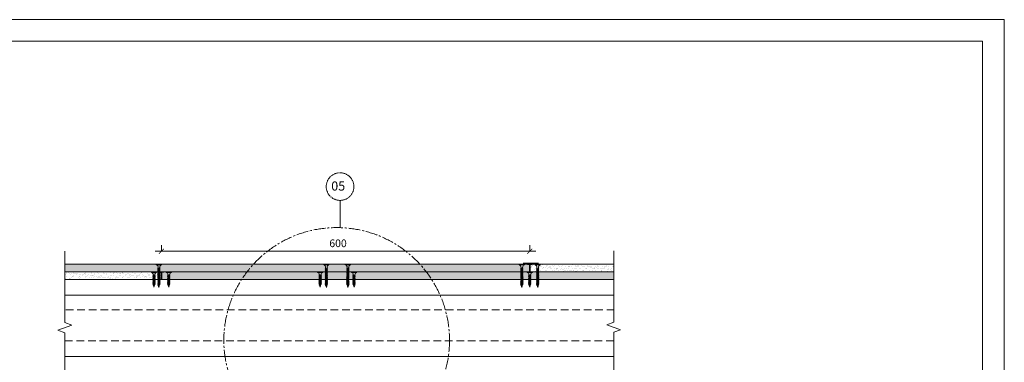
# Model space of a CAD drawing. Units: millimetres. Extents: x 20543 to 33908, y -12799 to 8201.
# Drawn here: x 27789 to 29392, y 6597 to 7156 of the extents above; entities that cross this region are included whole.
import ezdxf

# ---------------------------------------------------------------- set-up
doc = ezdxf.new("R2010")
doc.units = ezdxf.units.MM
doc.set_wipeout_variables(frame=1)
for name, pattern in [('CENTER', [50.8, 31.75, -6.35, 6.35, -6.35]), ('CENTER2', [28.575, 19.05, -3.175, 3.175, -3.175]), ('DASHED2', [0.375, 0.25, -0.125]), ('JIS_08_50', [53, 50, -1.125, 0.75, -1.125])]:
    doc.linetypes.add(name, pattern=pattern)
for name, color, linetype, lineweight in [('ABS_AlçıLevha', 7, 'Continuous', 13), ('ABS_Borozan_25', 254, 'Continuous', 0), ('ABS_Borozan_38', 254, 'Continuous', 0), ('ABS_Derz_Alçı', 255, 'Continuous', 0), ('ABS_Derz_Bandı', 70, 'Continuous', 40), ('ABS_Derz_Dolgu', 255, 'Continuous', 0), ('ABS_Dim', 141, 'Continuous', 0), ('ABS_Hatch_INTREMEFIT', 141, 'Continuous', 0), ('ABS_Insulation', 34, 'BATTING', 0), ('ABS_Kesik', 151, 'DASHED2', 5), ('ABS_KESIT_SEMBOL', 251, 'Continuous', 0), ('ABS_Lejand', 7, 'Continuous', 0), ('ABS_Sembol', 1, 'Continuous', 0), ('ABS_Vida', 251, 'Continuous', 0), ('G-ANNO-TTLB', 6, 'Continuous', 9)]:
    doc.layers.add(name, color=color, linetype=linetype, lineweight=lineweight)
doc.styles.add('25', font='times.ttf', dxfattribs={"height": 12.5})
doc.styles.add('ABS1.2', font='segoepr.ttf')
doc.linetypes.add('BATTING', pattern='A,0.00254,-2.54,[134,ltypeshp.shx,S=2.54,R=0,X=-2.54,Y=0],-5.08,[134,ltypeshp.shx,S=2.54,R=180,X=2.54,Y=0],-2.54', length=10.16254)
doc.dimstyles.new('50', dxfattribs={"dimtxt": 12.5, "dimasz": 8, "dimexe": 10, "dimexo": 50, "dimgap": 5, "dimtad": 1, "dimdec": 0, "dimtxsty": '25', "dimblk": 'ARCHTICK', "dimcen": 5, "dimdle": 10, "dimclrd": 256, "dimclre": 256, "dimclrt": 256, "dimadec": 0, "dimazin": 0, "dimtfac": 1, "dimtdec": 0, "dimtmove": 0, "dimatfit": 3, "dimldrblk": 'ARCHTICK', "dimfxl": 100, "dimfxlon": 1, "dimlwd": -1, "dimlwe": -1, "dimarcsym": 0})

# ---------------------------------------------------------------- blocks, each defined once
blk = doc.blocks.new('A4 yatay - A4 yatay-357034-Unnamed')
at = {"layer": 'ABS_Lejand'}
for p, q in [((209.77, 239.33), (-87.23, 239.33)), ((209.79, 2.94), (209.77, 239.33)), ((204.77, 234.33), (-82.23, 234.33)), ((204.77, 234.33), (204.79, 7.94))]:
    blk.add_line(p, q, dxfattribs=at)
blk = doc.blocks.new('_ArchTick')
at = {"color": 0, "linetype": 'ByBlock', "const_width": 0.15}
blk.add_lwpolyline([(-0.5, -0.5), (0.5, 0.5)], dxfattribs=at)
blk = doc.blocks.new('*D129')
at = {"layer": 'ABS_Dim', "transparency": 16777216}
for p, q in [((28019.3, 6778.3), (28019.3, 6788.3)), ((28619.3, 6778.3), (28619.3, 6788.3)), ((28009.3, 6778.3), (28629.3, 6778.3))]:
    blk.add_line(p, q, dxfattribs=at)
at = {"layer": 'Defpoints', "color": 0, "transparency": 16777216}
for p in [(28619.3, 6778.3), (28019.3, 6742.9), (28619.3, 6742.9)]:
    blk.add_point(p, dxfattribs=at)
at = {"layer": 'ABS_Dim', "transparency": 16777216, "xscale": 8, "yscale": 8, "zscale": 8, "rotation": 180}
blk.add_blockref('_ArchTick', (28019.3, 6778.3), dxfattribs=at)
at = {"layer": 'ABS_Dim', "transparency": 16777216, "xscale": 8, "yscale": 8, "zscale": 8}
blk.add_blockref('_ArchTick', (28619.3, 6778.3), dxfattribs=at)
at = {"layer": 'ABS_Dim', "transparency": 16777216, "insert": (28307.1, 6789.6), "char_height": 12.5, "attachment_point": 5, "style": 'ABS1.2'}
blk.add_mtext('600', dxfattribs=at)
blk = doc.blocks.new('*U77')
at = {"layer": 'ABS_Hatch_INTREMEFIT'}
h = blk.add_hatch(dxfattribs=at)
h.set_pattern_fill('AR-SAND', color=256, scale=0.015, style=0)
h.set_pattern_definition([(37.5, (-42.7262, 0), (-0.0240005, 0.73412), [0, -0.57912, 0, -0.6477, 0, -0.619125]), (7.5, (-42.7262, 0), (0.674285, 1.075238), [0, -0.31242, 0, -0.52197, 0, -0.200025]), (327.5, (-43.19484, 0), (1.1864886, 0.002156), [0, -0.1905, 0, -0.6858, 0, -0.89535]), (317.5, (-43.1948, 0), (1.145335, 0.334394), [0, -0.09525, 0, -0.44958, 0, -0.51435])])
h.paths.add_polyline_path([(43.73, 1.25), (-31.42, 1.25), (-32.12, 1.1), (-32.12, 0), (44.43, 0), (44.43, 1.1)])
at = {"layer": 'ABS_AlçıLevha'}
blk.add_lwpolyline([(43.73, 1.25), (-31.42, 1.25), (-32.12, 1.1), (-32.12, 0), (44.43, 0), (44.43, 1.1)], close=True, dxfattribs=at)
blk = doc.blocks.new('*U78')
at = {"layer": 'ABS_Hatch_INTREMEFIT'}
h = blk.add_hatch(dxfattribs=at)
h.set_pattern_fill('AR-SAND', color=256, scale=0.015, style=0)
h.set_pattern_definition([(37.5, (9.21163, 0), (-0.024, 0.73412), [0, -0.57912, 0, -0.6477, 0, -0.619125]), (7.5, (9.2116, 0), (0.674285, 1.075238), [0, -0.31242, 0, -0.52197, 0, -0.200025]), (327.5, (8.743, 0), (1.186489, 0.002156), [0, -0.1905, 0, -0.6858, 0, -0.89535]), (317.5, (8.743, 0), (1.145335, 0.334394), [0, -0.09525, 0, -0.44958, 0, -0.51435])])
h.paths.add_polyline_path([(38.68, 1.25), (25.56, 1.25), (24.86, 1.1), (24.86, 0), (39.38, 0), (39.38, 1.1)])
at = {"layer": 'ABS_AlçıLevha'}
blk.add_lwpolyline([(38.68, 1.25), (25.56, 1.25), (24.86, 1.1), (24.86, 0), (39.38, 0), (39.38, 1.1)], close=True, dxfattribs=at)
blk = doc.blocks.new('*U79')
at = {"layer": 'ABS_Hatch_INTREMEFIT'}
h = blk.add_hatch(dxfattribs=at)
h.set_pattern_fill('AR-SAND', color=256, scale=0.015, style=0)
h.set_pattern_definition([(37.5, (-40.69684, 0), (-0.0240005, 0.73412), [0, -0.57912, 0, -0.6477, 0, -0.619125]), (7.5, (-40.6968, 0), (0.674285, 1.075238), [0, -0.31242, 0, -0.52197, 0, -0.200025]), (327.5, (-41.1655, 0), (1.1864886, 0.002156), [0, -0.1905, 0, -0.6858, 0, -0.89535]), (317.5, (-41.1655, 0), (1.145335, 0.334394), [0, -0.09525, 0, -0.44958, 0, -0.51435])])
h.paths.add_polyline_path([(43.73, 1.25), (-29.39, 1.25), (-30.09, 1.1), (-30.09, 0), (44.43, 0), (44.43, 1.1)])
at = {"layer": 'ABS_AlçıLevha'}
blk.add_lwpolyline([(43.73, 1.25), (-29.39, 1.25), (-30.09, 1.1), (-30.09, 0), (44.43, 0), (44.43, 1.1)], close=True, dxfattribs=at)
blk = doc.blocks.new('*U80')
at = {"layer": 'ABS_Hatch_INTREMEFIT'}
h = blk.add_hatch(dxfattribs=at)
h.set_pattern_fill('AR-SAND', color=256, scale=0.015, style=0)
h.set_pattern_definition([(37.5, (11.241, 0), (-0.024, 0.73412), [0, -0.57912, 0, -0.6477, 0, -0.619125]), (7.5, (11.241, 0), (0.674285, 1.075238), [0, -0.31242, 0, -0.52197, 0, -0.200025]), (327.5, (10.7724, 0), (1.186489, 0.002156), [0, -0.1905, 0, -0.6858, 0, -0.89535]), (317.5, (10.7724, 0), (1.145335, 0.334394), [0, -0.09525, 0, -0.44958, 0, -0.51435])])
h.paths.add_polyline_path([(40.71, 1.25), (25.56, 1.25), (24.86, 1.1), (24.86, 0), (41.41, 0), (41.41, 1.1)])
at = {"layer": 'ABS_AlçıLevha'}
blk.add_lwpolyline([(40.71, 1.25), (25.56, 1.25), (24.86, 1.1), (24.86, 0), (41.41, 0), (41.41, 1.1)], close=True, dxfattribs=at)
blk = doc.blocks.new('BOROZAN_25')
at = {"layer": 'ABS_Vida'}
for p, q in [((5.5, 20.2), (2.2, 18.3)), ((6.2, 20.1), (2.2, 18.3)), ((2.2, 19.9), (3, 19.4)), ((6.2, 18.5), (2.2, 16.6)), ((5.5, 18.5), (2.2, 16.6)), ((2.2, 18.3), (3, 17.8)), ((5.5, 16.9), (2.2, 15)), ((2.2, 15), (6.2, 16.8)), ((2.2, 16.6), (3, 16.1)), ((5.3, 21.7), (2.3, 19.9)), ((5.3, 21.7), (2.3, 19.9)), ((2.3, 19.9), (5.9, 21.6)), ((4.3, 25), (3, 21)), ((3, 19.9), (5.9, 21.6)), ((3, 21), (3, 20.4)), ((3, 18.2), (6.2, 20.1)), ((3, 19.9), (3, 18.7)), ((3, 16.6), (6.2, 18.5)), ((3, 18.2), (3, 17.1)), ((6.2, 16.8), (3, 14.9)), ((3, 16.6), (3, 15.4)), ((4.3, 25), (5.3, 21.7)), ((5.9, 21.6), (5.2, 22)), ((5.4, 21.3), (5.5, 21.1)), ((5.5, 21.1), (5.5, 20.2)), ((6.2, 20.1), (5.5, 20.6)), ((5.5, 19.7), (5.5, 18.5)), ((6.2, 18.5), (5.5, 19)), ((5.5, 18), (5.5, 16.9)), ((6.2, 16.8), (5.5, 17.3)), ((5.5, 16.4), (5.5, 15.2)), ((0, 1.1), (0, 0)), ((0, 1.1), (8.5, 1.1)), ((0, 0), (4.1, 0)), ((6.2, 15.2), (2.2, 13.3)), ((5.5, 15.2), (2.2, 13.3)), ((3, 14.5), (2.2, 15)), ((2.2, 13.3), (3, 12.8)), ((5.5, 13.6), (2.3, 11.7)), ((6.3, 13.5), (2.3, 11.7)), ((6.3, 11.9), (2.3, 10)), ((5.5, 11.9), (2.3, 10)), ((2.3, 11.7), (3, 11.2)), ((5.5, 10.3), (2.3, 8.3)), ((2.3, 8.3), (6.3, 10.2)), ((2.3, 10), (3, 9.5)), ((6.3, 8.6), (2.3, 6.7)), ((5.5, 8.6), (2.3, 6.7)), ((3, 7.9), (2.3, 8.3)), ((5.5, 7), (2.3, 5)), ((6.3, 6.9), (2.3, 5)), ((2.3, 6.7), (3, 6.2)), ((2.3, 5), (3, 4.6)), ((3, 13.2), (6.3, 15.2)), ((6.2, 15.2), (3, 13.2)), ((3, 14.9), (3, 13.7)), ((3, 11.6), (6.3, 13.5)), ((3, 13.2), (3, 12.1)), ((3, 9.9), (6.3, 11.9)), ((3, 11.6), (3, 10.4)), ((6.3, 10.2), (3, 8.3)), ((3, 9.9), (3, 8.8)), ((3, 6.6), (6.3, 8.6)), ((6.3, 8.6), (3, 6.6)), ((3, 8.3), (3, 7.1)), ((3, 5), (6.3, 6.9)), ((3, 6.6), (3, 5.5)), ((3, 5), (3, 4.9)), ((4.1, 0), (4.1, 1.1)), ((4.4, 0), (4.4, 1.1)), ((4.4, 0), (8.5, 0)), ((5.5, 5.3), (4.8, 4.9)), ((4.8, 4.9), (5.7, 4.9)), ((6.2, 15.2), (5.5, 15.6)), ((5.5, 14.7), (5.5, 13.6)), ((5.5, 14.7), (5.5, 13.6)), ((6.3, 13.5), (5.5, 14)), ((5.5, 13.1), (5.5, 11.9)), ((6.3, 11.9), (5.5, 12.3)), ((5.5, 11.4), (5.5, 10.3)), ((6.3, 10.2), (5.5, 10.7)), ((5.5, 9.8), (5.5, 8.6)), ((6.3, 8.6), (5.5, 9)), ((5.5, 8.1), (5.5, 7)), ((5.5, 8.1), (5.5, 7)), ((6.3, 6.9), (5.5, 7.4)), ((5.5, 6.5), (5.5, 5.3)), ((6.3, 5.3), (5.5, 5.7)), ((6.3, 5.3), (5.5, 4.9)), ((5.5, 4.8), (5.5, 4.9)), ((5.7, 4.9), (6.3, 5.3)), ((8.5, 1.1), (8.5, 0))]:
    blk.add_line(p, q, dxfattribs=at)
for centre, radius, start, end in [((-1.4, 5.2), 4.38, 288.1216, 355.3645), ((9.9, 5.2), 4.39, 185.6179, 251.9832)]:
    blk.add_arc(centre, radius, start, end, dxfattribs=at)
blk = doc.blocks.new('BOROZAN_38')
at = {"layer": 'ABS_Vida'}
for p, q in [((5.3, 34.7), (2.2, 32.9)), ((5.3, 34.7), (2.2, 32.9)), ((2.2, 32.9), (5.9, 34.6)), ((5.5, 33.2), (2.2, 31.3)), ((6.2, 33.1), (2.2, 31.3)), ((2.2, 32.9), (3, 32.4)), ((4.2, 38), (3, 34)), ((3, 32.9), (5.9, 34.6)), ((3, 34), (3, 33.4)), ((3, 31.2), (6.2, 33.1)), ((3, 32.9), (3, 31.7)), ((4.2, 38), (5.3, 34.7)), ((5.9, 34.6), (5.2, 35)), ((5.4, 34.3), (5.5, 34.1)), ((5.5, 34.1), (5.5, 33.2)), ((6.2, 33.1), (5.5, 33.6)), ((5.5, 32.7), (5.5, 31.5)), ((6.2, 31.5), (2.2, 29.6)), ((5.5, 31.5), (2.2, 29.6)), ((2.2, 31.3), (3, 30.8)), ((5.5, 29.9), (2.2, 28)), ((2.2, 28), (6.2, 29.8)), ((2.2, 29.6), (3, 29.1)), ((6.2, 28.2), (2.2, 26.3)), ((5.5, 28.2), (2.2, 26.3)), ((3, 27.5), (2.2, 28)), ((5.5, 26.6), (2.2, 24.7)), ((6.2, 26.5), (2.2, 24.7)), ((2.2, 26.3), (3, 25.8)), ((6.2, 24.9), (2.2, 23)), ((5.5, 24.9), (2.2, 23)), ((2.2, 24.7), (3, 24.2)), ((5.5, 23.3), (2.2, 21.3)), ((2.2, 21.3), (6.2, 23.2)), ((2.2, 23), (3, 22.5)), ((6.2, 21.6), (2.2, 19.7)), ((5.5, 21.6), (2.2, 19.7)), ((3, 20.9), (2.2, 21.3)), ((2.2, 19.7), (3, 19.2)), ((5.5, 20), (2.3, 18)), ((6.3, 19.9), (2.3, 18)), ((2.3, 16.4), (6.3, 18.3)), ((5.5, 18.3), (2.3, 16.4)), ((2.3, 18), (3, 17.6)), ((5.5, 16.7), (2.3, 14.7)), ((6.3, 16.6), (2.3, 14.7)), ((3, 15.9), (2.3, 16.4)), ((3, 29.6), (6.2, 31.5)), ((3, 31.2), (3, 30.1)), ((6.2, 29.8), (3, 27.9)), ((3, 29.6), (3, 28.4)), ((3, 26.2), (6.2, 28.2)), ((6.2, 28.2), (3, 26.2)), ((3, 27.9), (3, 26.7)), ((3, 24.6), (6.2, 26.5)), ((3, 26.2), (3, 25.1)), ((3, 22.9), (6.2, 24.9)), ((3, 24.6), (3, 23.4)), ((6.2, 23.2), (3, 21.3)), ((3, 22.9), (3, 21.8)), ((3, 19.6), (6.3, 21.6)), ((6.2, 21.6), (3, 19.6)), ((3, 21.3), (3, 20.1)), ((3, 18), (6.3, 19.9)), ((3, 19.6), (3, 18.5)), ((6.3, 18.3), (3, 16.3)), ((3, 18), (3, 17.9)), ((3, 18), (3, 16.8)), ((3, 14.7), (6.3, 16.6)), ((6.3, 16.6), (3, 14.7)), ((3, 16.3), (3, 15.2)), ((5.5, 18.3), (4.8, 17.9)), ((4.8, 17.9), (5.7, 17.9)), ((6.2, 31.5), (5.5, 32)), ((5.5, 31), (5.5, 29.9)), ((6.2, 29.8), (5.5, 30.3)), ((5.5, 29.4), (5.5, 28.2)), ((6.2, 28.2), (5.5, 28.6)), ((5.5, 27.7), (5.5, 26.6)), ((5.5, 27.7), (5.5, 26.6)), ((6.2, 26.5), (5.5, 27)), ((5.5, 26.1), (5.5, 24.9)), ((6.2, 24.9), (5.5, 25.3)), ((5.5, 24.4), (5.5, 23.3)), ((6.2, 23.2), (5.5, 23.7)), ((5.5, 22.8), (5.5, 21.6)), ((6.2, 21.6), (5.5, 22)), ((5.5, 21.1), (5.5, 20)), ((5.5, 21.1), (5.5, 20)), ((6.3, 19.9), (5.5, 20.4)), ((5.5, 19.5), (5.5, 18.3)), ((6.3, 18.3), (5.5, 18.7)), ((6.3, 18.3), (5.5, 17.9)), ((5.5, 17.8), (5.5, 17.9)), ((5.5, 17.8), (5.5, 16.7)), ((6.3, 16.6), (5.5, 17.1)), ((5.5, 16.2), (5.5, 15)), ((5.5, 16.2), (5.5, 15)), ((5.7, 17.9), (6.3, 18.3)), ((0, 1.1), (0, 0)), ((0, 1.1), (8.5, 1.1)), ((0, 0), (4.1, 0)), ((6.3, 15), (2.3, 13.1)), ((5.5, 15), (2.3, 13.1)), ((2.3, 14.7), (3, 14.3)), ((5.5, 13.4), (2.3, 11.4)), ((6.3, 13.3), (2.3, 11.4)), ((2.3, 13.1), (3, 12.6)), ((5.5, 11.7), (2.3, 9.8)), ((2.3, 9.8), (6.3, 11.6)), ((2.3, 11.4), (3, 11)), ((6.3, 10), (2.3, 8.1)), ((5.5, 10), (2.3, 8.1)), ((3, 9.3), (2.3, 9.8)), ((5.5, 8.4), (2.3, 6.5)), ((6.3, 8.3), (2.3, 6.5)), ((2.3, 8.1), (3, 7.7)), ((2.3, 6.5), (3, 6)), ((3, 13), (6.3, 15)), ((3, 14.7), (3, 13.5)), ((3, 11.4), (6.3, 13.3)), ((3, 13), (3, 11.9)), ((6.3, 11.6), (3, 9.7)), ((3, 11.4), (3, 10.2)), ((3, 8.1), (6.3, 10)), ((6.3, 10), (3, 8.1)), ((3, 9.7), (3, 8.6)), ((3, 6.4), (6.3, 8.3)), ((3, 8.1), (3, 6.9)), ((3, 6.4), (3, 5.4)), ((4.1, 0), (4.1, 1.1)), ((4.4, 0), (4.4, 1.1)), ((4.4, 0), (8.5, 0)), ((5.5, 6.7), (4.9, 6.4)), ((4.9, 6.4), (5.7, 6.4)), ((6.3, 15), (5.5, 15.4)), ((5.5, 14.5), (5.5, 13.4)), ((6.3, 13.3), (5.5, 13.8)), ((5.5, 12.9), (5.5, 11.7)), ((6.3, 11.6), (5.5, 12.1)), ((5.5, 11.2), (5.5, 10)), ((6.3, 10), (5.5, 10.5)), ((5.5, 9.6), (5.5, 8.4)), ((5.5, 9.5), (5.5, 8.4)), ((6.3, 8.3), (5.5, 8.8)), ((5.5, 7.9), (5.5, 6.7)), ((6.3, 6.7), (5.5, 7.2)), ((5.5, 5.7), (5.5, 6.4)), ((6.3, 6.7), (5.6, 6.4)), ((5.7, 6.4), (6.3, 6.7)), ((8.5, 1.1), (8.5, 0))]:
    blk.add_line(p, q, dxfattribs=at)
for centre, radius, start, end in [((-1.4, 5.2), 4.38, 288.1216, 2.8255), ((9.9, 5.2), 4.39, 173.2869, 251.9832)]:
    blk.add_arc(centre, radius, start, end, dxfattribs=at)
blk = doc.blocks.new('ABS_KESIT_SEMBOL')
blk.add_wipeout([(-9.9, 0), (15.71, 0), (15.71, -3.47), (-9.9, -3.47)]).dxf.layer = 'ABS_KESIT_SEMBOL'
at = {"layer": 'ABS_KESIT_SEMBOL'}
blk.add_lwpolyline([(-9.9, 0), (-3.68, 0), (2.42, 0), (2.83, -1.13), (3.65, 1.13), (4.06, 0), (15.71, 0)], dxfattribs=at)
blk = doc.blocks.new('ABS_DerzAlçı')
at = {"layer": 'ABS_Derz_Dolgu'}
h = blk.add_hatch(color=256, dxfattribs=at)
edge = h.paths.add_edge_path()
edge.add_line((-0.5, -1.5), (-7.5, 0))
edge.add_line((-7.5, 0), (7.5, 0))
edge.add_line((7.5, 0), (0.5, -1.5))
edge.add_line((0.5, -1.5), (0.5, -9.3))
edge.add_arc((0, -9.2), 0.525, 197.7478, 342.2522, ccw=False)
edge.add_line((-0.5, -9.3), (-0.5, -1.5))
blk.add_lwpolyline([(-0.5, -1.5), (-7.5, 0), (7.5, 0), (0.5, -1.5), (0.5, -9.3, -0.729911), (-0.5, -9.3)], format="xyb", close=True, dxfattribs=at)
blk = doc.blocks.new('ABS_Detay_Kesit')
at = {"linetype": 'JIS_08_50'}
blk.add_line((-1211.6, -774.9), (-1211.6, -819.3), dxfattribs=at)
at = {"layer": 'ABS_Sembol', "linetype": 'JIS_08_50'}
blk.add_circle((-1211.6, -752.4), 22.5, dxfattribs=at)
at = {"layer": 'ABS_Sembol', "linetype": 'CENTER2'}
blk.add_circle((-1217.1, -1003.1), 183.8, dxfattribs=at)
at = {"linetype": 'JIS_08_50', "style": 'ABS1.2'}
blk.add_attdef('01', (-1226, -758.9), '', height=15, dxfattribs=at)

msp = doc.modelspace()

# ---------------------------------------------------------------- linework, layer by layer
at = {"layer": 'ABS_Derz_Bandı'}
msp.add_line((28608.65, 6758.42), (28633.65, 6758.42), dxfattribs=at)
at = {"layer": 'ABS_Insulation', "ltscale": 2.3}
for p, q in [((27978.5, 6706.82), (27862.13, 6706.82)), ((28756.09, 6706.82), (27978.5, 6706.82)), ((27977.85, 6606.82), (27862.13, 6606.82)), ((28756.09, 6606.82), (27977.85, 6606.82))]:
    msp.add_line(p, q, dxfattribs=at)
at = {"layer": 'ABS_Kesik', "ltscale": 50}
for p, q in [((28756.09, 6732.32), (27862.13, 6732.32)), ((28757.43, 6682.83), (27863.47, 6682.83)), ((28756.09, 6632.32), (27862.13, 6632.32))]:
    msp.add_line(p, q, dxfattribs=at)

# ---------------------------------------------------------------- block references
at = {"layer": 'ABS_AlçıLevha', "linetype": 'Continuous', "xscale": -10, "yscale": 10, "zscale": 10}
for name, p in [('*U77', (28297.62, 6744.82)), ('*U78', (29013.68, 6744.82)), ('*U80', (28267.46, 6732.32)), ('*U79', (28464.13, 6732.32))]:
    msp.add_blockref(name, p, dxfattribs=at)
at = {"layer": 'ABS_Borozan_25', "rotation": 180}
for p in [(28011.59, 6744.82), (28035.59, 6744.82), (28282.26, 6744.82), (28623.59, 6744.82)]:
    msp.add_blockref('BOROZAN_25', p, dxfattribs=at)
at = {"layer": 'ABS_Borozan_25', "xscale": -1, "rotation": 180}
msp.add_blockref('BOROZAN_25', (28328.91, 6744.82), dxfattribs=at)
at = {"layer": 'ABS_Borozan_38', "rotation": 180}
for p in [(28019.55, 6757.32), (28292.26, 6757.32), (28610.67, 6757.32), (28636.5, 6757.32)]:
    msp.add_blockref('BOROZAN_38', p, dxfattribs=at)
at = {"layer": 'ABS_Borozan_38', "xscale": -1, "rotation": 180}
msp.add_blockref('BOROZAN_38', (28318.91, 6757.32), dxfattribs=at)
at = {"layer": 'ABS_Derz_Alçı'}
for p in [(28619.34, 6757.32), (28019.34, 6744.82)]:
    msp.add_blockref('ABS_DerzAlçı', p, dxfattribs=at)
at = {"layer": 'ABS_Sembol', "linetype": 'CENTER'}
msp.add_blockref('ABS_Detay_Kesit', (29522.01, 7636.08), dxfattribs=at).add_auto_attribs({'01': '05'})
at = {"layer": 'G-ANNO-TTLB', "xscale": 7.070707070707074, "yscale": 7.070707070707074, "zscale": 7.070707070707074}
msp.add_blockref('A4 yatay - A4 yatay-357034-Unnamed', (27908.98, 5463.74), dxfattribs=at)

# ---------------------------------------------------------------- dimensions: what is measured, and where the dimension line sits
at = {"layer": 'ABS_Dim'}
dim = msp.add_linear_dim(base=(28619.29, 6778.27), p1=(28019.29, 6742.92), p2=(28619.29, 6742.92), dimstyle='50', override={"dimtxsty": 'ABS1.2'}, dxfattribs=at)
dim.commit()
dim.dimension.update_dxf_attribs({"geometry": '*D129', "text_midpoint": (28307.06, 6778.27), "dimtype": 160})

# ---------------------------------------------------------------- next in the draw order: block references
at = {"layer": 'ABS_KESIT_SEMBOL', "linetype": 'Continuous', "yscale": 10, "zscale": 10}
for p, xscale, rotation in [((27862.13, 6621.2), -10, 270), ((28756.09, 6621.95), 10, 90.00000000000001)]:
    msp.add_blockref('ABS_KESIT_SEMBOL', p, dxfattribs=dict(at, xscale=xscale, rotation=rotation))

doc.saveas('drawing.dxf')
